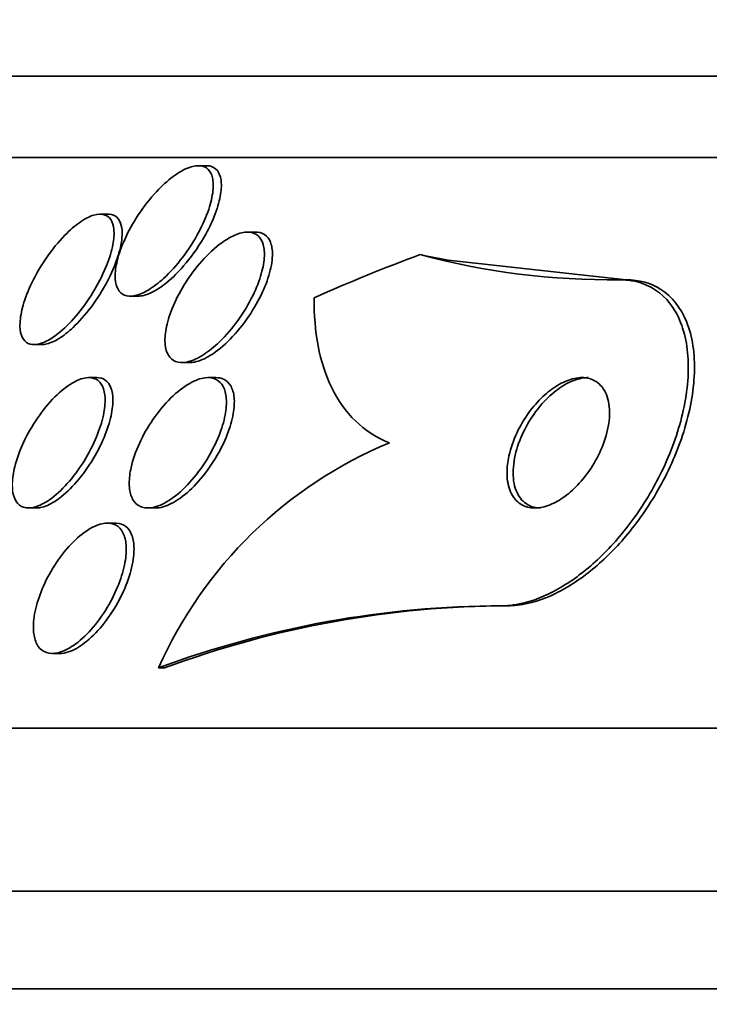
# Model space of a CAD drawing. Units: millimetres. Extents: x -262 to 1126, y 0 to 1164.
# Drawn here: x 397 to 401, y 945 to 951 of the extents above; entities that cross this region are included whole.
import ezdxf
from ezdxf import colors
from ezdxf.entities.mleader import LeaderData, LeaderLine
from ezdxf.math import Vec2, Vec3

# ---------------------------------------------------------------- set-up
doc = ezdxf.new("R2010")
doc.units = ezdxf.units.MM
doc.layers.add('DV4_Défaut', color=7, linetype='Continuous')
doc.layers.add('Défaut', color=7, linetype='Continuous')

# ---------------------------------------------------------------- blocks, each defined once
blk = doc.blocks.new('_DOT')
at = {"color": 0}
blk.add_line((0, 0), (-1, 0), dxfattribs=at)
at = {"color": 0, "const_width": 0.333}
blk.add_lwpolyline([(-0.1665, 0, 1), (0.1665, 0, 1)], format="xyb", close=True, dxfattribs=at)
blk = doc.blocks.new('SE3')
at = {"layer": 'DV4_Défaut', "color": 7, "linetype": 'Continuous', "lineweight": 35}
for p, q in [((404.7389, 950.6331), (394.8966, 950.6331)), ((405.0444, 950.1331), (394.5659, 950.1331)), ((398.3925, 950.083), (398.3434, 950.083)), ((397.792, 949.7858), (397.7409, 949.7858)), ((398.6946, 949.6755), (398.6451, 949.6755)), ((400.9668, 949.3831), (399.8772, 949.5028)), ((400.9284, 949.3831), (400.9668, 949.3831)), ((397.9295, 949.283), (397.977, 949.283)), ((397.3375, 948.9858), (397.3877, 948.9858)), ((398.2464, 948.8755), (398.2949, 948.8755)), ((397.7215, 948.7831), (397.6721, 948.7831)), ((398.4511, 948.7831), (398.4029, 948.7831)), ((397.306, 947.9831), (397.3534, 947.9831)), ((398.0366, 947.9831), (398.0842, 947.9831)), ((397.8352, 947.8906), (397.787, 947.8906)), ((400.2047, 947.3831), (400.2414, 947.3831)), ((397.4507, 947.0906), (397.4973, 947.0906)), ((398.1007, 947.0017), (398.1379, 947.0017)), ((408.0638, 946.6331), (392.6363, 946.6331)), ((409.3437, 945.6331), (392.1961, 945.6331)), ((410.2632, 945.0331), (391.9536, 945.0331))]:
    blk.add_line(p, q, dxfattribs=at)
for centre, radius, start, end in [((400.8784, 953.9098), 4.527, 254.98128, 270.63173), ((400.5387, 945.9196), 2.6673, 112.54322, 156.06582), ((400.2181, 941.3152), 6.0679, 90.12721, 110.42306), ((400.2548, 941.3174), 6.0656, 90.12689, 110.42686)]:
    blk.add_arc(centre, radius, start, end, dxfattribs=at)
for centre, major_axis, start_param, end_param in [((402.8167, 934.6331), (0, 15.4629), 0.269604, 0.327863), ((401.1547, 961.3831), (0, -12), -0.160569, -0.141393)]:
    blk.add_ellipse(centre, major_axis=major_axis, ratio=0.755438, start_param=start_param, end_param=end_param, dxfattribs=at)
for points, knots in [([(398.1319, 949.3918), (398.1019, 949.3644), (398.0707, 949.3403), (398.0408, 949.3222), (398.0108, 949.3039), (397.9812, 949.2913), (397.9551, 949.286), (397.9312, 949.2811), (397.9095, 949.2823), (397.892, 949.2894), (397.8752, 949.2962), (397.8618, 949.3085), (397.8525, 949.325), (397.8427, 949.3423), (397.837, 949.3646), (397.8354, 949.3899), (397.8336, 949.4182), (397.8367, 949.451), (397.8441, 949.4856), (397.8526, 949.5254), (397.8667, 949.5686), (397.8852, 949.6122), (397.9061, 949.6614), (397.933, 949.7125), (397.964, 949.7615), (397.9966, 949.8133), (398.0348, 949.8643), (398.0754, 949.9096), (398.1077, 949.9456), (398.1424, 949.9789), (398.1768, 950.0061), (398.2114, 950.0334), (398.2469, 950.0553), (398.2792, 950.0684), (398.307, 950.0796), (398.3332, 950.0846), (398.3551, 950.0825), (398.3748, 950.0806), (398.3916, 950.073), (398.4043, 950.0607), (398.4171, 950.0481), (398.426, 950.0305), (398.431, 950.0094), (398.4365, 949.9862), (398.4374, 949.9584), (398.4342, 949.9281), (398.4305, 949.8935), (398.4215, 949.8549), (398.4081, 949.8151), (398.3929, 949.7694), (398.3717, 949.7211), (398.3462, 949.6735), (398.3184, 949.6215), (398.2847, 949.5689), (398.2477, 949.5202), (398.2122, 949.4735), (398.1724, 949.4289), (398.1319, 949.3918)], [0, 0, 0, 0, 0.04783, 0.04783, 0.04783, 0.095981, 0.095981, 0.095981, 0.140083, 0.140083, 0.140083, 0.182118, 0.182118, 0.182118, 0.226323, 0.226323, 0.226323, 0.275919, 0.275919, 0.275919, 0.33299, 0.33299, 0.33299, 0.397516, 0.397516, 0.397516, 0.46575, 0.46575, 0.46575, 0.519809, 0.519809, 0.519809, 0.574378, 0.574378, 0.574378, 0.621242, 0.621242, 0.621242, 0.663369, 0.663369, 0.663369, 0.705875, 0.705875, 0.705875, 0.752608, 0.752608, 0.752608, 0.806256, 0.806256, 0.806256, 0.86785, 0.86785, 0.86785, 0.935226, 0.935226, 0.935226, 1, 1, 1, 1]), ([(398.3948, 950.0829), (398.4077, 950.0829), (398.4196, 950.0808), (398.4299, 950.0766), (398.4465, 950.0699), (398.4597, 950.0577), (398.4688, 950.0415), (398.4785, 950.0243), (398.484, 950.0022), (398.4855, 949.9772), (398.4872, 949.949), (398.4839, 949.9165), (398.4765, 949.882), (398.4679, 949.8422), (398.4536, 949.799), (398.435, 949.7552), (398.418, 949.7152), (398.3971, 949.674), (398.3733, 949.6336)], [0, 0, 0, 0, 0.096513, 0.096513, 0.096513, 0.250474, 0.250474, 0.250474, 0.412778, 0.412778, 0.412778, 0.595701, 0.595701, 0.595701, 0.806988, 0.806988, 0.806988, 1, 1, 1, 1]), ([(397.4974, 949.0637), (397.4698, 949.0407), (397.4418, 949.0215), (397.4157, 949.0082), (397.3894, 948.9949), (397.3644, 948.9872), (397.3428, 948.9859), (397.3224, 948.9848), (397.3045, 948.9895), (397.2906, 948.9994), (397.2766, 949.0093), (397.2662, 949.0247), (397.2597, 949.0439), (397.2526, 949.0648), (397.25, 949.0906), (397.2513, 949.1193), (397.2529, 949.1518), (397.2596, 949.1887), (397.2706, 949.2272), (397.2831, 949.271), (397.3015, 949.3181), (397.3241, 949.3651), (397.3488, 949.4164), (397.3793, 949.469), (397.4135, 949.5184), (397.4476, 949.568), (397.4865, 949.6159), (397.5266, 949.6567), (397.5564, 949.687), (397.5877, 949.7142), (397.6178, 949.7353), (397.6481, 949.7564), (397.6782, 949.772), (397.7048, 949.7798), (397.7285, 949.7867), (397.7501, 949.7876), (397.7677, 949.7825), (397.7846, 949.7776), (397.7982, 949.7672), (397.8079, 949.7524), (397.8182, 949.7368), (397.8244, 949.716), (397.8268, 949.692), (397.8294, 949.6651), (397.8272, 949.6335), (397.8208, 949.5997), (397.8136, 949.5608), (397.8008, 949.5182), (397.7837, 949.4746), (397.7645, 949.4258), (397.7395, 949.3746), (397.7104, 949.325), (397.68, 949.2731), (397.6443, 949.2213), (397.606, 949.1749), (397.5717, 949.1332), (397.5343, 949.0945), (397.4974, 949.0637)], [0, 0, 0, 0, 0.045024, 0.045024, 0.045024, 0.090247, 0.090247, 0.090247, 0.133162, 0.133162, 0.133162, 0.176206, 0.176206, 0.176206, 0.222995, 0.222995, 0.222995, 0.276152, 0.276152, 0.276152, 0.336824, 0.336824, 0.336824, 0.403338, 0.403338, 0.403338, 0.470122, 0.470122, 0.470122, 0.519581, 0.519581, 0.519581, 0.569403, 0.569403, 0.569403, 0.613684, 0.613684, 0.613684, 0.655885, 0.655885, 0.655885, 0.70035, 0.70035, 0.70035, 0.750273, 0.750273, 0.750273, 0.807598, 0.807598, 0.807598, 0.872007, 0.872007, 0.872007, 0.939473, 0.939473, 0.939473, 1, 1, 1, 1]), ([(397.793, 949.7858), (397.795, 949.7858), (397.797, 949.7857), (397.7989, 949.7856), (397.8179, 949.7845), (397.8341, 949.7776), (397.8463, 949.7659), (397.8588, 949.754), (397.8676, 949.7368), (397.8725, 949.716), (397.8765, 949.6989), (397.878, 949.6791), (397.8771, 949.6576)], [0, 0, 0, 0, 0.034157, 0.034157, 0.034157, 0.372066, 0.372066, 0.372066, 0.717332, 0.717332, 0.717332, 1, 1, 1, 1]), ([(397.8771, 949.6576), (397.8757, 949.6203), (397.8672, 949.5769), (397.8531, 949.5316), (397.839, 949.4865), (397.8192, 949.4382), (397.795, 949.3902), (397.769, 949.3384), (397.7371, 949.2855), (397.7019, 949.2362), (397.6673, 949.1877), (397.6282, 949.141), (397.5884, 949.102), (397.559, 949.0732), (397.5284, 949.0478), (397.4992, 949.0286), (397.4698, 949.0093), (397.4409, 948.9956), (397.4155, 948.9896), (397.4049, 948.9871), (397.3949, 948.9858), (397.3854, 948.9858)], [0, 0, 0, 0, 0.165899, 0.165899, 0.165899, 0.331038, 0.331038, 0.331038, 0.510022, 0.510022, 0.510022, 0.686607, 0.686607, 0.686607, 0.815939, 0.815939, 0.815939, 0.946122, 0.946122, 0.946122, 1, 1, 1, 1]), ([(398.4612, 948.9897), (398.4299, 948.9609), (398.3972, 948.9356), (398.3655, 948.9165), (398.3336, 948.8974), (398.3019, 948.8841), (398.2736, 948.8785), (398.2478, 948.8735), (398.2242, 948.8749), (398.2049, 948.8825), (398.1868, 948.8897), (398.172, 948.9026), (398.1615, 948.9198), (398.1505, 948.9375), (398.1438, 948.9603), (398.1412, 948.986), (398.1383, 949.0145), (398.1404, 949.0472), (398.1467, 949.0817), (398.1539, 949.121), (398.1668, 949.1636), (398.184, 949.2064), (398.2034, 949.2547), (398.2288, 949.3046), (398.2583, 949.3525), (398.2897, 949.4035), (398.3267, 949.4537), (398.3664, 949.4983), (398.4047, 949.5414), (398.4468, 949.5806), (398.4884, 949.6107), (398.5188, 949.6325), (398.5496, 949.6501), (398.5783, 949.6612), (398.6071, 949.6723), (398.6346, 949.6772), (398.6579, 949.675), (398.6793, 949.673), (398.6978, 949.6651), (398.712, 949.652), (398.726, 949.6391), (398.7363, 949.621), (398.7424, 949.5993), (398.749, 949.5759), (398.751, 949.5479), (398.7488, 949.5176), (398.7464, 949.4832), (398.7386, 949.4451), (398.7265, 949.4059), (398.7128, 949.3611), (398.6931, 949.3138), (398.6692, 949.2674), (398.6429, 949.2163), (398.6107, 949.1648), (398.5751, 949.1172), (398.5404, 949.0708), (398.5013, 949.0267), (398.4612, 948.9897)], [0, 0, 0, 0, 0.049848, 0.049848, 0.049848, 0.100048, 0.100048, 0.100048, 0.145634, 0.145634, 0.145634, 0.188322, 0.188322, 0.188322, 0.232375, 0.232375, 0.232375, 0.281085, 0.281085, 0.281085, 0.336651, 0.336651, 0.336651, 0.399451, 0.399451, 0.399451, 0.466597, 0.466597, 0.466597, 0.531594, 0.531594, 0.531594, 0.578616, 0.578616, 0.578616, 0.625906, 0.625906, 0.625906, 0.669078, 0.669078, 0.669078, 0.711771, 0.711771, 0.711771, 0.757874, 0.757874, 0.757874, 0.810171, 0.810171, 0.810171, 0.869973, 0.869973, 0.869973, 0.935845, 0.935845, 0.935845, 1, 1, 1, 1]), ([(398.6962, 949.6755), (398.7004, 949.6755), (398.7045, 949.6753), (398.7084, 949.6749), (398.7297, 949.6728), (398.748, 949.6647), (398.7621, 949.6515), (398.776, 949.6385), (398.7861, 949.6202), (398.7921, 949.5984), (398.7954, 949.5863), (398.7975, 949.5731), (398.7985, 949.5589)], [0, 0, 0, 0, 0.068753, 0.068753, 0.068753, 0.435879, 0.435879, 0.435879, 0.799433, 0.799433, 0.799433, 1, 1, 1, 1]), ([(398.3733, 949.6336), (398.3394, 949.5763), (398.2986, 949.5188), (398.2547, 949.468), (398.2226, 949.4309), (398.1879, 949.3963), (398.1532, 949.3677), (398.1184, 949.3389), (398.0824, 949.3154), (398.0495, 949.3009), (398.0231, 949.2892), (397.9979, 949.283), (397.9762, 949.283)], [0, 0, 0, 0, 0.328161, 0.328161, 0.328161, 0.566723, 0.566723, 0.566723, 0.8075, 0.8075, 0.8075, 1, 1, 1, 1]), ([(398.7985, 949.5589), (398.8008, 949.5243), (398.7961, 949.4837), (398.7856, 949.4412), (398.7752, 949.3989), (398.7589, 949.3536), (398.7383, 949.3085), (398.7154, 949.2584), (398.6865, 949.2073), (398.6538, 949.1591), (398.6199, 949.1089), (398.5807, 949.0603), (398.5396, 949.0184), (398.5012, 948.9794), (398.4597, 948.9448), (398.4198, 948.92), (398.3857, 948.8989), (398.3516, 948.8841), (398.3214, 948.8784), (398.3115, 948.8765), (398.3019, 948.8756), (398.2928, 948.8756)], [0, 0, 0, 0, 0.152981, 0.152981, 0.152981, 0.305044, 0.305044, 0.305044, 0.473963, 0.473963, 0.473963, 0.649908, 0.649908, 0.649908, 0.814312, 0.814312, 0.814312, 0.954302, 0.954302, 0.954302, 1, 1, 1, 1]), ([(400.2047, 947.3831), (400.2509, 947.3831), (400.3, 947.3897), (400.3501, 947.4029), (400.425, 947.4225), (400.5039, 947.4573), (400.5803, 947.5038), (400.6573, 947.5506), (400.7336, 947.6103), (400.8044, 947.6776), (400.8806, 947.7502), (400.9521, 947.8333), (401.015, 947.9205), (401.0854, 948.018), (401.1467, 948.1229), (401.1959, 948.228), (401.2511, 948.3457), (401.2925, 948.4664), (401.318, 948.5816), (401.3454, 948.7057), (401.3549, 948.8268), (401.3446, 948.9345), (401.3344, 949.0416), (401.304, 949.1387), (401.2536, 949.2137), (401.2081, 949.2815), (401.1445, 949.3332), (401.0676, 949.3603), (401.0252, 949.3752), (400.9782, 949.3831), (400.9284, 949.3831)], [0, 0, 0, 0, 0.059216, 0.059216, 0.059216, 0.147663, 0.147663, 0.147663, 0.236561, 0.236561, 0.236561, 0.33236, 0.33236, 0.33236, 0.439546, 0.439546, 0.439546, 0.559737, 0.559737, 0.559737, 0.689494, 0.689494, 0.689494, 0.818945, 0.818945, 0.818945, 0.935913, 0.935913, 0.935913, 1, 1, 1, 1]), ([(400.2414, 947.3831), (400.2617, 947.3831), (400.2824, 947.3843), (400.3035, 947.3868), (400.3769, 947.3956), (400.4563, 947.4204), (400.5346, 947.4586), (400.6111, 947.4959), (400.6885, 947.5469), (400.7614, 947.6069), (400.8383, 947.6702), (400.9121, 947.7448), (400.9783, 947.8249), (401.0516, 947.9136), (401.1175, 948.011), (401.1728, 948.1101), (401.2348, 948.2215), (401.2849, 948.3377), (401.3205, 948.4507), (401.3595, 948.5748), (401.382, 948.6983), (401.3859, 948.8115), (401.3899, 948.9278), (401.3742, 949.0367), (401.3378, 949.1263), (401.3038, 949.2101), (401.2503, 949.2796), (401.1804, 949.3242), (401.1209, 949.3621), (401.0475, 949.3831), (400.9668, 949.3831)], [0, 0, 0, 0, 0.025766, 0.025766, 0.025766, 0.115962, 0.115962, 0.115962, 0.2038, 0.2038, 0.2038, 0.296453, 0.296453, 0.296453, 0.399159, 0.399159, 0.399159, 0.514788, 0.514788, 0.514788, 0.64201, 0.64201, 0.64201, 0.773169, 0.773169, 0.773169, 0.895872, 0.895872, 0.895872, 1, 1, 1, 1]), ([(399.055, 949.2723), (399.0538, 949.168), (399.0617, 949.0695), (399.0969, 948.8849), (399.1244, 948.7981), (399.2008, 948.6422), (399.2488, 948.5743), (399.3663, 948.4604), (399.4362, 948.4145), (399.5161, 948.3831)], [0, 0, 0, 0, 0.25, 0.25, 0.5, 0.5, 0.75, 0.75, 1, 1, 1, 1]), ([(397.2191, 948.236), (397.2309, 948.2836), (397.2494, 948.3347), (397.2728, 948.3851), (397.2962, 948.4354), (397.3253, 948.4864), (397.3577, 948.5338), (397.3901, 948.5813), (397.427, 948.6266), (397.465, 948.6646), (397.4997, 948.6993), (397.5366, 948.729), (397.5715, 948.7495), (397.6017, 948.7673), (397.6313, 948.7786), (397.6573, 948.782), (397.6804, 948.7849), (397.7012, 948.7817), (397.7181, 948.7725), (397.7344, 948.7636), (397.7474, 948.749), (397.7564, 948.7301), (397.7659, 948.7102), (397.7712, 948.6851), (397.7724, 948.657), (397.7738, 948.6258), (397.7701, 948.5902), (397.7622, 948.5527), (397.7533, 948.5107), (397.7389, 948.4654), (397.7202, 948.42), (397.6997, 948.3704), (397.6736, 948.3195), (397.6438, 948.2713), (397.6133, 948.222), (397.578, 948.1741), (397.5409, 948.1325), (397.5063, 948.0938), (397.4689, 948.0594), (397.4326, 948.0339), (397.401, 948.0118), (397.3692, 947.9957), (397.3408, 947.9882), (397.3158, 947.9816), (397.2926, 947.9814), (397.2734, 947.9876), (397.2552, 947.9935), (397.24, 948.0053), (397.2288, 948.0218), (397.2172, 948.0389), (397.2097, 948.0613), (397.2062, 948.0871), (397.2024, 948.1153), (397.2034, 948.1482), (397.2086, 948.1833), (397.2111, 948.2003), (397.2147, 948.218), (397.2191, 948.236)], [0, 0, 0, 0, 0.064492, 0.064492, 0.064492, 0.128949, 0.128949, 0.128949, 0.193609, 0.193609, 0.193609, 0.252615, 0.252615, 0.252615, 0.303441, 0.303441, 0.303441, 0.348606, 0.348606, 0.348606, 0.39252, 0.39252, 0.39252, 0.438921, 0.438921, 0.438921, 0.490475, 0.490475, 0.490475, 0.548511, 0.548511, 0.548511, 0.61208, 0.61208, 0.61208, 0.677111, 0.677111, 0.677111, 0.737724, 0.737724, 0.737724, 0.790418, 0.790418, 0.790418, 0.836681, 0.836681, 0.836681, 0.880624, 0.880624, 0.880624, 0.926096, 0.926096, 0.926096, 0.975963, 0.975963, 0.975963, 1, 1, 1, 1]), ([(397.7221, 948.7831), (397.7418, 948.783), (397.7594, 948.7779), (397.7736, 948.7681), (397.789, 948.7576), (397.8009, 948.7414), (397.8087, 948.7211), (397.8171, 948.6996), (397.8211, 948.6729), (397.821, 948.6434), (397.8209, 948.6105), (397.8157, 948.5733), (397.8063, 948.5346), (397.7956, 948.4911), (397.7794, 948.4445), (397.7589, 948.3983), (397.7367, 948.3482), (397.7089, 948.297), (397.6775, 948.249), (397.6459, 948.2007), (397.6097, 948.1542), (397.572, 948.1145), (397.5374, 948.0781), (397.5004, 948.0463), (397.4649, 948.0237), (397.4342, 948.004), (397.4037, 947.9907), (397.3767, 947.9856), (397.368, 947.9839), (397.3596, 947.9831), (397.3515, 947.9831)], [0, 0, 0, 0, 0.08166, 0.08166, 0.08166, 0.169756, 0.169756, 0.169756, 0.263786, 0.263786, 0.263786, 0.368762, 0.368762, 0.368762, 0.486819, 0.486819, 0.486819, 0.615176, 0.615176, 0.615176, 0.744779, 0.744779, 0.744779, 0.863909, 0.863909, 0.863909, 0.966953, 0.966953, 0.966953, 1, 1, 1, 1]), ([(397.9325, 948.2318), (397.943, 948.279), (397.9606, 948.3296), (397.9833, 948.3794), (398.006, 948.4291), (398.0345, 948.4793), (398.0666, 948.526), (398.0996, 948.5739), (398.1374, 948.6197), (398.1769, 948.6583), (398.2138, 948.6946), (398.2535, 948.7257), (398.2915, 948.7474), (398.3246, 948.7663), (398.3576, 948.7785), (398.3867, 948.782), (398.4122, 948.785), (398.4354, 948.7815), (398.4543, 948.7718), (398.4723, 948.7626), (398.4868, 948.7476), (398.497, 948.7284), (398.5076, 948.7084), (398.514, 948.6834), (398.5162, 948.6555), (398.5186, 948.6249), (398.5159, 948.59), (398.509, 948.5536), (398.5012, 948.5126), (398.4879, 948.4686), (398.4702, 948.4246), (398.4505, 948.3759), (398.4251, 948.3261), (398.3958, 948.2788), (398.3652, 948.2294), (398.3294, 948.1814), (398.2913, 948.1395), (398.2549, 948.0994), (398.2151, 948.0636), (398.176, 948.037), (398.1416, 948.0135), (398.1065, 947.9964), (398.0748, 947.9884), (398.0473, 947.9815), (398.0215, 947.9813), (398, 947.988), (397.98, 947.9941), (397.9632, 948.0064), (397.9506, 948.0234), (397.9378, 948.0406), (397.9291, 948.0631), (397.9246, 948.0888), (397.9198, 948.1167), (397.9198, 948.1491), (397.924, 948.1833), (397.926, 948.199), (397.9288, 948.2152), (397.9325, 948.2318)], [0, 0, 0, 0, 0.063648, 0.063648, 0.063648, 0.127177, 0.127177, 0.127177, 0.192529, 0.192529, 0.192529, 0.253785, 0.253785, 0.253785, 0.306944, 0.306944, 0.306944, 0.35325, 0.35325, 0.35325, 0.397, 0.397, 0.397, 0.442265, 0.442265, 0.442265, 0.492049, 0.492049, 0.492049, 0.548162, 0.548162, 0.548162, 0.610457, 0.610457, 0.610457, 0.675768, 0.675768, 0.675768, 0.738337, 0.738337, 0.738337, 0.793429, 0.793429, 0.793429, 0.841131, 0.841131, 0.841131, 0.885222, 0.885222, 0.885222, 0.929819, 0.929819, 0.929819, 0.978102, 0.978102, 0.978102, 1, 1, 1, 1]), ([(398.4529, 948.783), (398.4699, 948.783), (398.4857, 948.7798), (398.4993, 948.7736), (398.5176, 948.7651), (398.5327, 948.7508), (398.5434, 948.7321), (398.5545, 948.7128), (398.5614, 948.6885), (398.5641, 948.6612), (398.567, 948.6313), (398.565, 948.5971), (398.5587, 948.5612), (398.5516, 948.5208), (398.539, 948.4773), (398.522, 948.4338), (398.5031, 948.3854), (398.4784, 948.3358), (398.4498, 948.2885), (398.4197, 948.2388), (398.3843, 948.1903), (398.3466, 948.1477), (398.3102, 948.1067), (398.2703, 948.0698), (398.231, 948.042), (398.1962, 948.0174), (398.1606, 947.999), (398.1282, 947.99), (398.1121, 947.9854), (398.0965, 947.9831), (398.0819, 947.9831)], [0, 0, 0, 0, 0.0650128, 0.0650128, 0.0650128, 0.1525019, 0.1525019, 0.1525019, 0.2425684, 0.2425684, 0.2425684, 0.3413761, 0.3413761, 0.3413761, 0.4527457, 0.4527457, 0.4527457, 0.5767189, 0.5767189, 0.5767189, 0.7073674, 0.7073674, 0.7073674, 0.8333106, 0.8333106, 0.8333106, 0.9445964, 0.9445964, 0.9445964, 1, 1, 1, 1]), ([(400.2373, 948.192), (400.2381, 948.1513), (400.2454, 948.1133), (400.2593, 948.0816), (400.2733, 948.0498), (400.2946, 948.0235), (400.3219, 948.0064), (400.3462, 947.9911), (400.3761, 947.9828), (400.4088, 947.9831), (400.4375, 947.9833), (400.4693, 947.99), (400.5011, 948.0028), (400.5315, 948.0149), (400.5627, 948.0327), (400.5924, 948.0545), (400.6232, 948.0771), (400.6532, 948.1045), (400.6805, 948.1344), (400.7105, 948.1673), (400.738, 948.2039), (400.7615, 948.2417), (400.788, 948.2842), (400.8102, 948.3291), (400.8269, 948.3733), (400.8454, 948.4223), (400.8577, 948.4718), (400.8629, 948.5179), (400.8684, 948.5662), (400.8661, 948.6123), (400.8555, 948.6516), (400.8455, 948.6892), (400.8274, 948.7217), (400.8021, 948.7445), (400.7799, 948.7646), (400.7513, 948.7777), (400.719, 948.7817), (400.691, 948.7852), (400.6594, 948.7818), (400.6271, 948.7718), (400.5971, 948.7626), (400.5658, 948.7475), (400.5356, 948.7281), (400.5048, 948.7083), (400.4744, 948.6835), (400.4464, 948.6559), (400.4159, 948.6258), (400.3874, 948.5916), (400.3625, 948.5559), (400.3345, 948.5158), (400.3104, 948.4728), (400.2913, 948.4299), (400.27, 948.382), (400.2545, 948.333), (400.2457, 948.2865), (400.2396, 948.2538), (400.2367, 948.2219), (400.2373, 948.192)], [0, 0, 0, 0, 0.058616, 0.058616, 0.058616, 0.117658, 0.117658, 0.117658, 0.170198, 0.170198, 0.170198, 0.216287, 0.216287, 0.216287, 0.260071, 0.260071, 0.260071, 0.305479, 0.305479, 0.305479, 0.355428, 0.355428, 0.355428, 0.411707, 0.411707, 0.411707, 0.474215, 0.474215, 0.474215, 0.539822, 0.539822, 0.539822, 0.602641, 0.602641, 0.602641, 0.657668, 0.657668, 0.657668, 0.705003, 0.705003, 0.705003, 0.748721, 0.748721, 0.748721, 0.793161, 0.793161, 0.793161, 0.841606, 0.841606, 0.841606, 0.896204, 0.896204, 0.896204, 0.957365, 0.957365, 0.957365, 1, 1, 1, 1]), ([(400.5997, 948.7438), (400.5654, 948.7249), (400.531, 948.6995), (400.4993, 948.6703), (400.4678, 948.6411), (400.4381, 948.6076), (400.4119, 948.5722), (400.3834, 948.5335), (400.3584, 948.4918), (400.3382, 948.4499), (400.3155, 948.4028), (400.2984, 948.3543), (400.2878, 948.308), (400.2763, 948.2581), (400.2722, 948.2092), (400.2761, 948.1657), (400.28, 948.1226), (400.2921, 948.0834), (400.3121, 948.053), (400.3302, 948.0256), (400.3555, 948.0045), (400.3861, 947.9931), (400.4038, 947.9865), (400.4236, 947.9831), (400.4447, 947.9831)], [0, 0, 0, 0, 0.113582, 0.113582, 0.113582, 0.226489, 0.226489, 0.226489, 0.350044, 0.350044, 0.350044, 0.489228, 0.489228, 0.489228, 0.63923, 0.63923, 0.63923, 0.788129, 0.788129, 0.788129, 0.922422, 0.922422, 0.922422, 1, 1, 1, 1]), ([(400.7345, 948.7831), (400.7319, 948.7831), (400.7294, 948.783), (400.7269, 948.7829), (400.698, 948.7818), (400.6664, 948.7742), (400.6347, 948.7608), (400.6231, 948.7559), (400.6114, 948.7502), (400.5997, 948.7438)], [0, 0, 0, 0, 0.061155, 0.061155, 0.061155, 0.750531, 0.750531, 0.750531, 1, 1, 1, 1]), ([(397.3335, 947.2405), (397.3321, 947.2785), (397.3373, 947.3218), (397.3479, 947.3665), (397.3584, 947.4111), (397.3747, 947.4582), (397.3952, 947.5044), (397.4171, 947.5537), (397.4444, 947.6032), (397.4752, 947.6489), (397.5062, 947.6951), (397.5417, 947.7389), (397.5786, 947.7755), (397.613, 947.8096), (397.6497, 947.8386), (397.6849, 947.8585), (397.716, 947.8761), (397.747, 947.8871), (397.7744, 947.8899), (397.7991, 947.8923), (397.8216, 947.8882), (397.84, 947.8778), (397.8578, 947.8679), (397.8723, 947.852), (397.8825, 947.8316), (397.8932, 947.8105), (397.8997, 947.7841), (397.9019, 947.7548), (397.9043, 947.7228), (397.9018, 947.6864), (397.8949, 947.6485), (397.8873, 947.6065), (397.8743, 947.5615), (397.8569, 947.5167), (397.8381, 947.4681), (397.8137, 947.4185), (397.7855, 947.3717), (397.7566, 947.3237), (397.7229, 947.2773), (397.6872, 947.2372), (397.6532, 947.199), (397.6163, 947.1654), (397.5801, 947.1405), (397.5477, 947.1182), (397.5149, 947.1024), (397.4851, 947.0952), (397.4586, 947.0888), (397.4337, 947.0891), (397.4127, 947.0962), (397.393, 947.1029), (397.3762, 947.1158), (397.3636, 947.1336), (397.3508, 947.1517), (397.3419, 947.1753), (397.3373, 947.2023), (397.3352, 947.2144), (397.3339, 947.2271), (397.3335, 947.2405)], [0, 0, 0, 0, 0.058751, 0.058751, 0.058751, 0.117267, 0.117267, 0.117267, 0.179796, 0.179796, 0.179796, 0.243099, 0.243099, 0.243099, 0.302223, 0.302223, 0.302223, 0.354469, 0.354469, 0.354469, 0.401303, 0.401303, 0.401303, 0.446376, 0.446376, 0.446376, 0.493153, 0.493153, 0.493153, 0.544183, 0.544183, 0.544183, 0.600811, 0.600811, 0.600811, 0.662456, 0.662456, 0.662456, 0.72595, 0.72595, 0.72595, 0.786406, 0.786406, 0.786406, 0.840374, 0.840374, 0.840374, 0.888366, 0.888366, 0.888366, 0.933638, 0.933638, 0.933638, 0.979695, 0.979695, 0.979695, 1, 1, 1, 1]), ([(397.8359, 947.8906), (397.8375, 947.8906), (397.8391, 947.8905), (397.8407, 947.8905), (397.8636, 947.8896), (397.8841, 947.8823), (397.9004, 947.8692), (397.9164, 947.8564), (397.9288, 947.8378), (397.9371, 947.8152), (397.9458, 947.7913), (397.9501, 947.7624), (397.9502, 947.7309), (397.9502, 947.7159), (397.9493, 947.7002), (397.9475, 947.684)], [0, 0, 0, 0, 0.0194896, 0.0194896, 0.0194896, 0.2992335, 0.2992335, 0.2992335, 0.5739691, 0.5739691, 0.5739691, 0.8635766, 0.8635766, 0.8635766, 1, 1, 1, 1]), ([(397.9475, 947.684), (397.9426, 947.6404), (397.9311, 947.5925), (397.9143, 947.5445), (397.8976, 947.4965), (397.8753, 947.4471), (397.849, 947.4), (397.8217, 947.3511), (397.7894, 947.3033), (397.7546, 947.2611), (397.7211, 947.2204), (397.6841, 947.1836), (397.6473, 947.1553), (397.6141, 947.1298), (397.58, 947.1104), (397.5486, 947.1), (397.53, 947.0938), (397.5119, 947.0906), (397.4952, 947.0906)], [0, 0, 0, 0, 0.182568, 0.182568, 0.182568, 0.364679, 0.364679, 0.364679, 0.554121, 0.554121, 0.554121, 0.737334, 0.737334, 0.737334, 0.902282, 0.902282, 0.902282, 1, 1, 1, 1])]:
    blk.add_open_spline(points, degree=3, knots=knots, dxfattribs=at)

msp = doc.modelspace()

# ---------------------------------------------------------------- block references
at = {"layer": 'Défaut'}
msp.add_blockref('SE3', (0, 0), dxfattribs=at)

# ---------------------------------------------------------------- leaders
at = {"layer": 'Défaut', "color": 7, "linetype": 'Continuous', "lineweight": 18}
ml = msp.add_multileader_mtext('Standard', dxfattribs=at)
ml.set_content('{\\pxsm0.9;\\fSolid Edge ISO|b1||i0||c0|p34;\\W1.;29/09/2016\\P}', color=256)
ml.set_leader_properties()
ml.set_arrow_properties(name='DOT')
ml.build(insert=Vec2(0, 0))
ml.multileader.update_dxf_attribs({"leader_type": 0, "dogleg_length": 0, "arrow_head_size": 12})
ctx = ml.context
ctx.base_point, ctx.char_height, ctx.arrow_head_size, ctx.landing_gap_size = Vec3(656.6018, 1156.9733), 12, 12, 4.2
notes = []
notes.append((ctx, [(0, (0, 0, 0), (0, 0), (1, 0), 1, [])]))
ctx.mtext.insert = Vec3(658.6018, 1163.0934)
for ctx, leaders in notes:
    for number, flags, end, landing, length, lines in leaders:
        leader = LeaderData()
        leader.index, (leader.has_last_leader_line, leader.has_dogleg_vector, leader.attachment_direction) = number, flags
        leader.last_leader_point, leader.dogleg_vector, leader.dogleg_length = Vec3(end), Vec3(landing), length
        for number, points, colour, breaks in lines:
            line = LeaderLine()
            line.index, line.vertices, line.color, line.breaks = number, Vec3.list(points), colors.encode_raw_color(colour), breaks
            leader.lines.append(line)
        ctx.leaders.append(leader)

doc.saveas('drawing.dxf')
